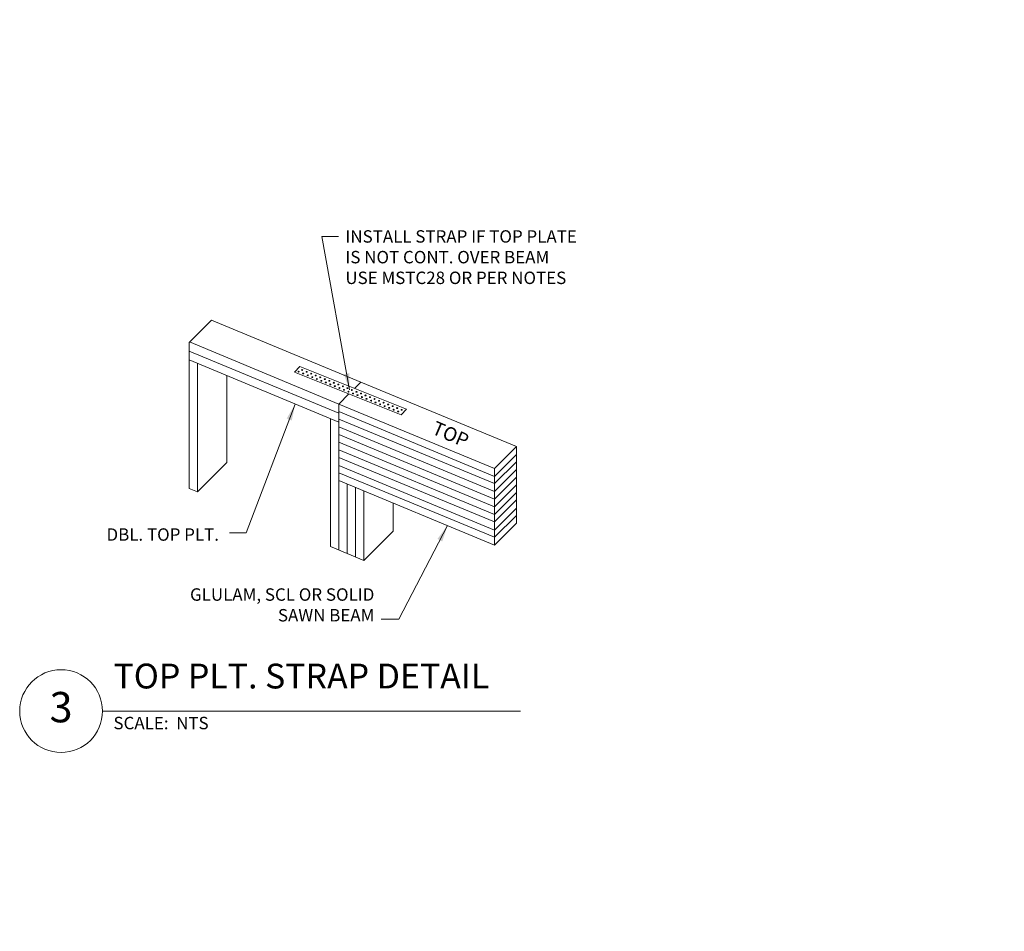
# Model space of a CAD drawing. Units: inches. Extents: x -4527 to 6448, y -11071 to 1515.
# Drawn here: x -3742 to -3385, y -6919 to -6589 of the extents above; entities that cross this region are included whole.
import ezdxf
from ezdxf import colors
from ezdxf.entities.mleader import LeaderData, LeaderLine
from ezdxf.enums import TextEntityAlignment as Align
from ezdxf.math import Vec2, Vec3

# ---------------------------------------------------------------- set-up
doc = ezdxf.new("R2010")
doc.units = ezdxf.units.IN
doc.header["$LTSCALE"] = 48
doc.header["$MEASUREMENT"] = 0
doc.layers.get('0').update_dxf_attribs({"lineweight": 25})
for name, color, linetype, lineweight in [('_E_DIM', 98, 'Continuous', 18), ('_E_OBJECT', 7, 'Continuous', 20), ('_E_TEXT', 7, 'Continuous', 20)]:
    doc.layers.add(name, color=color, linetype=linetype, lineweight=lineweight)
doc.styles.add('ENGR4.5', font='times.ttf', dxfattribs={"height": 4.5})
doc.styles.get("Standard").update_dxf_attribs({"font": 'times.ttf'})
doc.styles.add('WMF-Arial0', font='arial.ttf')
doc.dimstyles.new('ENGR4.5', dxfattribs={"dimtxt": 4.5, "dimasz": 6, "dimexe": 6, "dimexo": 6, "dimgap": 2.5, "dimtad": 0, "dimtih": 1, "dimtoh": 1, "dimdec": 4, "dimrnd": 1e-09, "dimzin": 3, "dimdsep": 46, "dimlunit": 4, "dimtxsty": 'ENGR4.5', "dimblk1": 'OBLIQUE', "dimblk2": 'OBLIQUE', "dimsah": 1, "dimcen": 3, "dimclrd": 256, "dimclre": 256, "dimclrt": 256, "dimadec": 1, "dimazin": 1, "dimtfac": 1, "dimtdec": 4, "dimtofl": 0, "dimtmove": 0, "dimatfit": 3, "dimfxl": 0, "dimfrac": 2, "dimtolj": 1, "dimtzin": 12, "dimlwd": -1, "dimlwe": -1, "dimarcsym": 0})

# ---------------------------------------------------------------- blocks, each defined once
blk = doc.blocks.new('_OBLIQUE')
at = {"color": 0, "linetype": 'ByBlock', "lineweight": -2}
blk.add_line((-0.5, -0.5), (0.5, 0.5), dxfattribs=at)
blk = doc.blocks.new('_TagHexagon')
at = {"transparency": 16777216}
blk.add_lwpolyline([(-2.74, 4.75), (-5.48, 0), (-2.74, -4.75), (2.74, -4.75), (5.48, 0), (2.74, 4.75)], close=True, dxfattribs=at)
at = {"color": 0, "transparency": 16777216, "style": 'ENGR4.5'}
blk.add_attdef('TAGNUMBER', text='', height=4.5, dxfattribs=at).set_placement((0, -2.25), align=Align.CENTER)
blk = doc.blocks.new('_Dot')
at = {"color": 0, "linetype": 'ByBlock', "lineweight": -2}
blk.add_line((-0.5, 0), (-1, 0), dxfattribs=at)
at = {"color": 0, "linetype": 'ByBlock', "const_width": 0.5}
blk.add_lwpolyline([(-0.25, 0, 1), (0.25, 0, 1)], format="xyb", close=True, dxfattribs=at)

msp = doc.modelspace()

# ---------------------------------------------------------------- linework, layer by layer
at = {"layer": '_E_OBJECT', "lineweight": 15}
for p, q in [((-3680.91401, -6705.71117), (-3672.84754, -6697.61609)), ((-3672.84754, -6697.61609), (-3618.72779, -6720.12785)), ((-3680.91401, -6758.62953), (-3680.91401, -6705.71117)), ((-3680.91401, -6708.82906), (-3626.65124, -6731.36942)), ((-3680.7996, -6705.53954), (-3626.65124, -6728.0513)), ((-3680.91401, -6712.06137), (-3626.65124, -6734.63034)), ((-3677.88194, -6713.32247), (-3677.88194, -6759.88813)), ((-3642.76013, -6716.47641), (-3640.84348, -6714.47394)), ((-3640.84348, -6714.47394), (-3602.19438, -6729.9392)), ((-3667.24105, -6717.74823), (-3667.24105, -6749.21864)), ((-3604.13949, -6731.94151), (-3642.76013, -6716.47641)), ((-3621.02462, -6722.40436), (-3618.72779, -6720.09924)), ((-3618.72779, -6720.12785), (-3562.31968, -6743.46913)), ((-3626.65124, -6728.0513), (-3623.00157, -6724.38845)), ((-3626.65124, -6750.13399), (-3626.65124, -6728.0513)), ((-3626.65124, -6728.0513), (-3570.24313, -6751.42119)), ((-3626.65124, -6728.0513), (-3626.65124, -6734.63034)), ((-3602.19438, -6729.9392), (-3604.13949, -6731.94151)), ((-3629.71193, -6779.71106), (-3629.71193, -6733.37174)), ((-3626.65124, -6730.79733), (-3570.24313, -6754.25304)), ((-3570.24313, -6756.88465), (-3626.65124, -6733.54336)), ((-3626.65124, -6734.63034), (-3626.65124, -6780.96966)), ((-3626.65124, -6736.34661), (-3570.24313, -6759.7451)), ((-3570.24313, -6762.51974), (-3626.65124, -6739.09264)), ((-3626.65124, -6741.83867), (-3570.24313, -6765.26578)), ((-3562.31968, -6743.46913), (-3570.24313, -6751.42119)), ((-3562.31968, -6771.21552), (-3562.31968, -6743.46913)), ((-3570.24313, -6768.01181), (-3626.65124, -6744.61331)), ((-3626.65124, -6747.35935), (-3570.24313, -6770.75784)), ((-3562.31968, -6746.30098), (-3570.24313, -6754.25304)), ((-3667.24105, -6749.21864), (-3677.88194, -6759.88813)), ((-3626.65124, -6750.33422), (-3570.24313, -6773.70411)), ((-3562.31968, -6748.9326), (-3570.24313, -6756.88465)), ((-3570.24313, -6751.42119), (-3570.24313, -6779.13897)), ((-3626.65124, -6752.93723), (-3570.24313, -6776.33572)), ((-3562.31968, -6751.79305), (-3570.24313, -6759.7451)), ((-3562.31968, -6754.56769), (-3570.24313, -6762.51974)), ((-3677.88194, -6759.88813), (-3680.91401, -6758.62953)), ((-3570.24313, -6779.13897), (-3626.65124, -6755.71187)), ((-3623.61916, -6756.97047), (-3623.61916, -6782.19965)), ((-3620.58709, -6758.22906), (-3620.58709, -6783.45825)), ((-3562.31968, -6757.32802), (-3570.24313, -6765.28008)), ((-3617.55501, -6759.48766), (-3617.55501, -6784.71685)), ((-3562.31968, -6760.05975), (-3570.24313, -6768.01181)), ((-3606.97133, -6774.07597), (-3606.97133, -6763.89276)), ((-3562.31968, -6762.80579), (-3570.24313, -6770.75784)), ((-3562.31968, -6765.75205), (-3570.24313, -6773.70411)), ((-3562.31968, -6768.38367), (-3570.24313, -6776.33572)), ((-3562.31968, -6771.21552), (-3570.24313, -6779.13897)), ((-3617.55501, -6784.71685), (-3606.97133, -6774.07597)), ((-3617.55501, -6784.71685), (-3629.71193, -6779.71106))]:
    msp.add_line(p, q, dxfattribs=at)
for centre in [(-3639.94994, -6715.72335), (-3641.23011, -6716.32789), (-3639.59075, -6716.98388), (-3638.31057, -6716.37934), (-3637.95152, -6717.63981), (-3636.67121, -6717.03532), (-3636.31229, -6718.29574), (-3635.03211, -6717.6912), (-3634.67293, -6718.95172), (-3633.39275, -6718.34718), (-3633.0337, -6719.60765), (-3631.75339, -6719.00316), (-3630.11429, -6719.65904), (-3631.39446, -6720.26358), (-3629.7551, -6720.91957), (-3628.47493, -6720.31502), (-3628.11587, -6721.5755), (-3626.83556, -6720.97101), (-3626.47664, -6722.23143), (-3625.19646, -6721.62688), (-3624.83728, -6722.88741), (-3623.5571, -6722.28287), (-3621.91774, -6722.93885), (-3623.19805, -6723.54334), (-3621.55882, -6724.19927), (-3620.27864, -6723.59473), (-3619.91945, -6724.85525), (-3618.63928, -6724.25071), (-3618.28022, -6725.51118), (-3616.99991, -6724.90669), (-3616.64099, -6726.16712), (-3615.36081, -6725.56257), (-3615.00163, -6726.8231), (-3613.72145, -6726.21856), (-3612.08209, -6726.87454), (-3613.3624, -6727.47903), (-3611.72317, -6728.13496), (-3610.44299, -6727.53042), (-3610.0838, -6728.79094), (-3608.80363, -6728.1864), (-3608.44457, -6729.44687), (-3607.16426, -6728.84238), (-3606.80534, -6730.1028), (-3605.52516, -6729.49826), (-3603.8858, -6730.15424), (-3605.16611, -6730.75873)]:
    msp.add_ellipse(centre, major_axis=(-0.20358, 0), ratio=0.708805522, dxfattribs=at)
at = {"layer": '_E_TEXT'}
msp.add_line((-3712.33929, -6839.31031), (-3560.78118, -6839.31031), dxfattribs=at)
msp.add_circle((-3727.33929, -6839.31031), 15, dxfattribs=at)

# ---------------------------------------------------------------- texts
at = {"layer": '_E_DIM', "char_height": 4.5, "style": 'ENGR4.5'}
for s, insert, attachment_point in [('\\A1;INSTALL STRAP IF TOP PLATE\\PIS NOT CONT. OVER BEAM\\PUSE MSTC28 OR PER NOTES', (-3624.2996, -6665.05239), 1), ('\\A1;DBL. TOP PLT.', (-3670.10939, -6777.58296), 9)]:
    msp.add_mtext(s, dxfattribs=dict(at, insert=insert, attachment_point=attachment_point))
at = {"layer": '_E_DIM', "insert": (-3613.78841, -6808.23104), "char_height": 4.5, "width": 70.4356673, "attachment_point": 9, "style": 'ENGR4.5'}
msp.add_mtext('GLULAM, SCL OR SOLID SAWN BEAM ', dxfattribs=at)
at = {"layer": '_E_TEXT', "lineweight": 0, "style": 'WMF-Arial0'}
msp.add_text('TOP', height=5, rotation=336.9, dxfattribs=at).set_placement((-3593.33524, -6738.63951))
at = {"layer": '_E_TEXT', "ltscale": 48, "style": 'ENGR4.5'}
for s, insert, char_height, width, attachment_point in [('TOP PLT. STRAP DETAIL', (-3708.3548, -6833.92464), 9, 284.2105039, 7), ('3', (-3727.33929, -6839.31031), 11, 17.4234749, 5), ('SCALE:  NTS', (-3708.3548, -6847.3056), 4.5, 138.8923541, 7)]:
    msp.add_mtext(s, dxfattribs=dict(at, insert=insert, char_height=char_height, width=width, attachment_point=attachment_point))

# ---------------------------------------------------------------- leaders
at = {"layer": '_E_DIM'}
for points in [[(-3622.81681, -6722.91842), (-3632.7996, -6667.30239), (-3626.7996, -6667.30239)], [(-3642.49773, -6728.03947), (-3660.30103, -6774.77046), (-3666.30103, -6774.77046)], [(-3587.29419, -6772.05742), (-3604.86646, -6805.98104), (-3611.28841, -6805.98104)]]:
    msp.add_leader(points, dimstyle='ENGR4.5', override={"dimtxsty": 'ENGR4.5'}, dxfattribs=at)
ml = msp.add_multileader_block('Standard', dxfattribs=at)
ml.set_content('_TagHexagon', color=256)
ml.set_attribute('TAGNUMBER', 'B', width=0)
ml.set_leader_properties(color=256, linetype='ByLayer', lineweight=-1)
ml.set_arrow_properties(name='DOT')
ml.build(insert=Vec2(0, 0))
ml.multileader.update_dxf_attribs({"leader_type": 0, "has_text_frame": 1, "dogleg_length": 4, "arrow_head_size": 2})
ctx = ml.context
ctx.base_point, ctx.char_height, ctx.arrow_head_size, ctx.landing_gap_size, ctx.plane_origin = Vec3(-3610.29327, -8797.16202), 6, 2, 1, Vec3(-3604.80844, -8797.16202)
notes = []
notes.append((ctx, [(0, (0, 0, 0), (0, 0), (1, 0), 1, [])]))
ctx.block.insert = Vec3(-3604.80844, -8797.16202)
ml = msp.add_multileader_block('Standard', dxfattribs=at)
ml.set_content('_TagHexagon', color=256)
ml.set_attribute('TAGNUMBER', 'C', width=0)
ml.set_leader_properties(color=256, linetype='ByLayer', lineweight=-1)
ml.set_arrow_properties(name='DOT')
ml.build(insert=Vec2(0, 0))
ml.multileader.update_dxf_attribs({"leader_type": 0, "has_text_frame": 1, "dogleg_length": 4, "arrow_head_size": 2})
ctx = ml.context
ctx.base_point, ctx.char_height, ctx.arrow_head_size, ctx.landing_gap_size, ctx.plane_origin = Vec3(-3610.29327, -8813.16202), 6, 2, 1, Vec3(-3604.80844, -8813.16202)
notes.append((ctx, [(0, (0, 0, 0), (0, 0), (1, 0), 1, [])]))
ctx.block.insert = Vec3(-3604.80844, -8813.16202)
ml = msp.add_multileader_block('Standard', dxfattribs=at)
ml.set_content('_TagHexagon', color=256)
ml.set_attribute('TAGNUMBER', 'D', width=0)
ml.set_leader_properties(color=256, linetype='ByLayer', lineweight=-1)
ml.set_arrow_properties(name='DOT')
ml.build(insert=Vec2(0, 0))
ml.multileader.update_dxf_attribs({"leader_type": 0, "has_text_frame": 1, "dogleg_length": 4, "arrow_head_size": 2})
ctx = ml.context
ctx.base_point, ctx.char_height, ctx.arrow_head_size, ctx.landing_gap_size, ctx.plane_origin = Vec3(-3610.29327, -8829.16202), 6, 2, 1, Vec3(-3604.80844, -8829.16202)
notes.append((ctx, [(0, (0, 0, 0), (0, 0), (1, 0), 1, [])]))
ctx.block.insert = Vec3(-3604.80844, -8829.16202)
ml = msp.add_multileader_block('Standard', dxfattribs=at)
ml.set_content('_TagHexagon', color=256)
ml.set_attribute('TAGNUMBER', 'E', width=0)
ml.set_leader_properties(color=256, linetype='ByLayer', lineweight=-1)
ml.set_arrow_properties(name='DOT')
ml.build(insert=Vec2(0, 0))
ml.multileader.update_dxf_attribs({"leader_type": 0, "has_text_frame": 1, "dogleg_length": 4, "arrow_head_size": 2})
ctx = ml.context
ctx.base_point, ctx.char_height, ctx.arrow_head_size, ctx.landing_gap_size, ctx.plane_origin = Vec3(-3610.29327, -8845.16202), 6, 2, 1, Vec3(-3604.80844, -8845.16202)
notes.append((ctx, [(0, (0, 0, 0), (0, 0), (1, 0), 1, [])]))
ctx.block.insert = Vec3(-3604.80844, -8845.16202)
ml = msp.add_multileader_block('Standard', dxfattribs=at)
ml.set_content('_TagHexagon', color=256)
ml.set_attribute('TAGNUMBER', 'F', width=0)
ml.set_leader_properties(color=256, linetype='ByLayer', lineweight=-1)
ml.set_arrow_properties(name='DOT')
ml.build(insert=Vec2(0, 0))
ml.multileader.update_dxf_attribs({"leader_type": 0, "has_text_frame": 1, "dogleg_length": 4, "arrow_head_size": 2})
ctx = ml.context
ctx.base_point, ctx.char_height, ctx.arrow_head_size, ctx.landing_gap_size, ctx.plane_origin = Vec3(-3610.29327, -8861.16202), 6, 2, 1, Vec3(-3604.80844, -8861.16202)
notes.append((ctx, [(0, (0, 0, 0), (0, 0), (1, 0), 1, [])]))
ctx.block.insert = Vec3(-3604.80844, -8861.16202)
ml = msp.add_multileader_block('Standard', dxfattribs=at)
ml.set_content('_TagHexagon', color=256)
ml.set_attribute('TAGNUMBER', 'G', width=0)
ml.set_leader_properties(color=256, linetype='ByLayer', lineweight=-1)
ml.set_arrow_properties(name='DOT')
ml.build(insert=Vec2(0, 0))
ml.multileader.update_dxf_attribs({"leader_type": 0, "has_text_frame": 1, "dogleg_length": 4, "arrow_head_size": 2})
ctx = ml.context
ctx.base_point, ctx.char_height, ctx.arrow_head_size, ctx.landing_gap_size, ctx.plane_origin = Vec3(-3610.29327, -8877.16202), 6, 2, 1, Vec3(-3604.80844, -8877.16202)
notes.append((ctx, [(0, (0, 0, 0), (0, 0), (1, 0), 1, [])]))
ctx.block.insert = Vec3(-3604.80844, -8877.16202)
ml = msp.add_multileader_block('Standard', dxfattribs=at)
ml.set_content('_TagHexagon', color=256)
ml.set_attribute('TAGNUMBER', 'H', width=0)
ml.set_leader_properties(color=256, linetype='ByLayer', lineweight=-1)
ml.set_arrow_properties(name='DOT')
ml.build(insert=Vec2(0, 0))
ml.multileader.update_dxf_attribs({"leader_type": 0, "has_text_frame": 1, "dogleg_length": 4, "arrow_head_size": 2})
ctx = ml.context
ctx.base_point, ctx.char_height, ctx.arrow_head_size, ctx.landing_gap_size, ctx.plane_origin = Vec3(-3610.29327, -8893.16202), 6, 2, 1, Vec3(-3604.80844, -8893.16202)
notes.append((ctx, [(0, (0, 0, 0), (0, 0), (1, 0), 1, [])]))
ctx.block.insert = Vec3(-3604.80844, -8893.16202)
ml = msp.add_multileader_block('Standard', dxfattribs=at)
ml.set_content('_TagHexagon', color=256)
ml.set_attribute('TAGNUMBER', 'J', width=0)
ml.set_leader_properties(color=256, linetype='ByLayer', lineweight=-1)
ml.set_arrow_properties(name='DOT')
ml.build(insert=Vec2(0, 0))
ml.multileader.update_dxf_attribs({"leader_type": 0, "has_text_frame": 1, "dogleg_length": 4, "arrow_head_size": 2})
ctx = ml.context
ctx.base_point, ctx.char_height, ctx.arrow_head_size, ctx.landing_gap_size, ctx.plane_origin = Vec3(-3610.29327, -8909.16202), 6, 2, 1, Vec3(-3604.80844, -8909.16202)
notes.append((ctx, [(0, (0, 0, 0), (0, 0), (1, 0), 1, [])]))
ctx.block.insert = Vec3(-3604.80844, -8909.16202)
ml = msp.add_multileader_block('Standard', dxfattribs=at)
ml.set_content('_TagHexagon', color=256)
ml.set_attribute('TAGNUMBER', 'K', width=0)
ml.set_leader_properties(color=256, linetype='ByLayer', lineweight=-1)
ml.set_arrow_properties(name='DOT')
ml.build(insert=Vec2(0, 0))
ml.multileader.update_dxf_attribs({"leader_type": 0, "has_text_frame": 1, "dogleg_length": 4, "arrow_head_size": 2})
ctx = ml.context
ctx.base_point, ctx.char_height, ctx.arrow_head_size, ctx.landing_gap_size, ctx.plane_origin = Vec3(-3610.29327, -8925.16202), 6, 2, 1, Vec3(-3604.80844, -8925.16202)
notes.append((ctx, [(0, (0, 0, 0), (0, 0), (1, 0), 1, [])]))
ctx.block.insert = Vec3(-3604.80844, -8925.16202)
ml = msp.add_multileader_block('Standard', dxfattribs=at)
ml.set_content('_TagHexagon', color=256)
ml.set_attribute('TAGNUMBER', 'L', width=0)
ml.set_leader_properties(color=256, linetype='ByLayer', lineweight=-1)
ml.set_arrow_properties(name='DOT')
ml.build(insert=Vec2(0, 0))
ml.multileader.update_dxf_attribs({"leader_type": 0, "has_text_frame": 1, "dogleg_length": 4, "arrow_head_size": 2})
ctx = ml.context
ctx.base_point, ctx.char_height, ctx.arrow_head_size, ctx.landing_gap_size, ctx.plane_origin = Vec3(-3610.29327, -8941.16202), 6, 2, 1, Vec3(-3604.80844, -8941.16202)
notes.append((ctx, [(0, (0, 0, 0), (0, 0), (1, 0), 1, [])]))
ctx.block.insert = Vec3(-3604.80844, -8941.16202)
for ctx, leaders in notes:
    for number, flags, end, landing, length, lines in leaders:
        leader = LeaderData()
        leader.index, (leader.has_last_leader_line, leader.has_dogleg_vector, leader.attachment_direction) = number, flags
        leader.last_leader_point, leader.dogleg_vector, leader.dogleg_length = Vec3(end), Vec3(landing), length
        for number, points, colour, breaks in lines:
            line = LeaderLine()
            line.index, line.vertices, line.color, line.breaks = number, Vec3.list(points), colors.encode_raw_color(colour), breaks
            leader.lines.append(line)
        ctx.leaders.append(leader)

doc.saveas('drawing.dxf')
